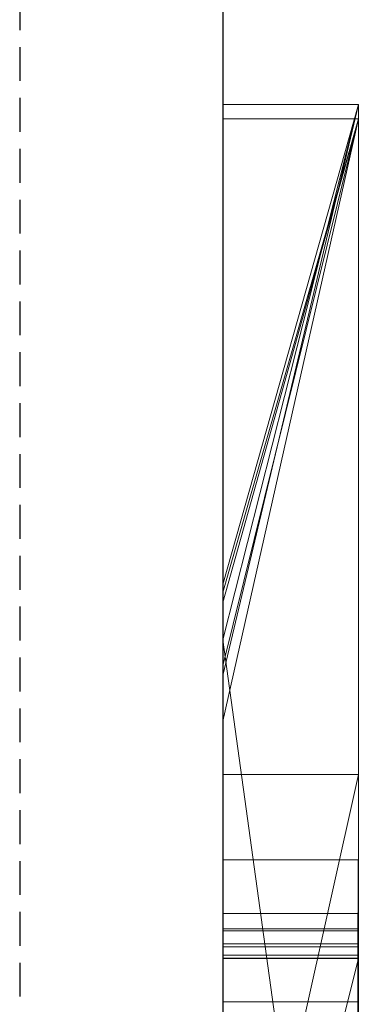
# Model space of a CAD drawing. Extents: x -1043 to 2383, y -808 to 1691.
# Drawn here: x 511 to 514, y 718 to 725 of the extents above; entities that cross this region are included whole.
import ezdxf

# ---------------------------------------------------------------- set-up
doc = ezdxf.new("R2010")
doc.units = 0
doc.header["$MEASUREMENT"] = 0
doc.linetypes.add('HIDDEN', pattern=[0.375, 0.25, -0.125])
doc.linetypes.add('solid', pattern=[0])
doc.layers.add('mark_1', color=84, linetype='solid')
doc.layers.add('stone', color=7, linetype='CONTINUOUS')

msp = doc.modelspace()

# ---------------------------------------------------------------- linework, layer by layer
at = {"layer": 'mark_1', "lineweight": 0, "extrusion": (6.12303e-17, 1, -1.83691e-16)}
for p, q in [((513.87, 724.2569, 4909.099), (512.87, 724.2569, 4909.099)), ((512.87, 724.2569, 4909.099), (512.87, 720.0481, 4915.3414)), ((513.87, 724.2569, 4909.099), (512.87, 720.0481, 4915.3413)), ((513.87, 724.2569, 4880.3834), (512.87, 724.2569, 4880.3834)), ((512.87, 724.2569, 4880.3834), (512.87, 724.2569, 4909.099)), ((513.87, 724.2569, 4909.099), (512.87, 724.2569, 4909.099)), ((512.87, 698.7937, 4880.3834), (512.87, 724.2569, 4880.3834)), ((513.87, 724.2569, 4880.3834), (512.87, 724.2569, 4880.3834)), ((513.87, 724.2569, 4909.099), (512.87, 720.0481, 4915.3414)), ((512.87, 720.7189, 4815.2032), (512.87, 724.2569, 4809.5287)), ((513.87, 724.2569, 4809.5287), (512.87, 724.2569, 4809.5287)), ((512.87, 720.7189, 4815.2033), (513.87, 724.2569, 4809.5287)), ((513.87, 724.2569, 4783.8751), (512.87, 724.2569, 4783.8751)), ((512.87, 724.2569, 4783.8751), (512.87, 724.2569, 4809.5287)), ((513.87, 724.2569, 4809.5287), (512.87, 724.2569, 4809.5287)), ((512.87, 717.9625, 4783.8751), (512.87, 724.2569, 4783.8751)), ((513.87, 724.2569, 4783.8751), (512.87, 724.2569, 4783.8751)), ((513.87, 724.2569, 4809.5287), (512.87, 720.7189, 4815.2032)), ((513.87, 724.2569, 4859.7692), (512.87, 724.2569, 4859.7692)), ((512.87, 724.2569, 4859.7692), (512.87, 720.7189, 4865.2167)), ((513.87, 724.2569, 4859.7692), (512.87, 720.7189, 4865.2167)), ((512.87, 724.2569, 4840.0192), (513.87, 724.2569, 4840.0192)), ((513.87, 724.2569, 4840.0192), (512.87, 720.3115, 4846.1852)), ((512.87, 724.2569, 4840.0192), (512.87, 720.3115, 4846.1852)), ((513.87, 724.2569, 4840.0192), (512.87, 720.3115, 4846.1852)), ((512.87, 724.2569, 4849.5527), (513.87, 724.2569, 4849.5527)), ((512.87, 724.2569, 4849.5527), (512.87, 720.3115, 4846.1852)), ((513.87, 724.2569, 4849.5527), (512.87, 724.2569, 4849.5527)), ((512.87, 724.2569, 4849.5527), (512.87, 724.2569, 4859.7692)), ((513.87, 724.2569, 4859.7692), (512.87, 724.2569, 4859.7692)), ((513.87, 724.2569, 4828.8961), (512.87, 724.2569, 4828.8961)), ((512.87, 724.2569, 4828.8961), (512.87, 724.2569, 4840.0192)), ((513.87, 724.2569, 4840.0192), (512.87, 724.2569, 4840.0192)), ((512.87, 698.7937, 4828.8961), (512.87, 724.2569, 4828.8961)), ((513.87, 724.2569, 4828.8961), (512.87, 724.2569, 4828.8961)), ((513.87, 724.2569, 4859.7692), (512.87, 720.7189, 4865.2167)), ((513.87, 724.2569, 5109.099), (512.87, 724.2569, 5109.099)), ((512.87, 724.2569, 5109.099), (512.87, 720.0481, 5115.3414)), ((513.87, 724.2569, 5109.099), (512.87, 720.0481, 5115.3413)), ((513.87, 724.2569, 5080.3834), (512.87, 724.2569, 5080.3834)), ((512.87, 724.2569, 5080.3834), (512.87, 724.2569, 5109.099)), ((513.87, 724.2569, 5109.099), (512.87, 724.2569, 5109.099)), ((512.87, 698.7937, 5080.3834), (512.87, 724.2569, 5080.3834)), ((513.87, 724.2569, 5080.3834), (512.87, 724.2569, 5080.3834)), ((513.87, 724.2569, 5109.099), (512.87, 720.0481, 5115.3414)), ((513.87, 724.2569, 4880.3834), (513.87, 724.2569, 4909.099)), ((513.87, 698.7937, 4880.3834), (513.87, 724.2569, 4880.3834)), ((513.87, 724.2569, 4909.099), (513.87, 698.7937, 4909.099)), ((513.87, 698.7937, 4880.3834), (513.87, 724.2569, 4880.3834)), ((513.87, 724.2569, 4909.099), (513.87, 698.7937, 4909.099)), ((513.87, 724.2569, 4880.3834), (513.87, 724.2569, 4909.099)), ((513.87, 724.2569, 4783.8751), (513.87, 724.2569, 4809.5287)), ((513.87, 717.9625, 4783.8751), (513.87, 724.2569, 4783.8751)), ((513.87, 724.2569, 4809.5287), (513.87, 698.7937, 4809.5287)), ((513.87, 724.2569, 4840.0192), (513.87, 713.0873, 4840.0192)), ((513.87, 724.2569, 4849.5527), (513.87, 713.0873, 4840.0192)), ((513.87, 724.2569, 4849.5527), (513.87, 724.2569, 4859.7692)), ((513.87, 724.2569, 4828.8961), (513.87, 724.2569, 4840.0192)), ((513.87, 698.7937, 4828.8961), (513.87, 724.2569, 4828.8961)), ((513.87, 724.2569, 4859.7692), (513.87, 698.7937, 4859.7692)), ((513.87, 717.9625, 4783.8751), (513.87, 724.2569, 4783.8751)), ((513.87, 724.2569, 4783.8751), (513.87, 724.2569, 4809.5287)), ((513.87, 717.9625, 4809.5287), (513.87, 724.2569, 4809.5287)), ((513.87, 724.2569, 4849.5526), (513.87, 722.1292, 4847.7361)), ((513.87, 698.7937, 4847.7361), (513.87, 724.2569, 4849.5526)), ((513.87, 724.2569, 4828.8961), (513.87, 698.7937, 4828.8961)), ((513.87, 724.2569, 4840.0192), (513.87, 698.7937, 4840.0192)), ((513.87, 724.2569, 4828.8961), (513.87, 724.2569, 4840.0192)), ((513.87, 724.2569, 4849.5527), (513.87, 698.7937, 4847.7361)), ((513.87, 724.2569, 4859.7692), (513.87, 698.7937, 4859.7692)), ((513.87, 724.2569, 4849.5527), (513.87, 724.2569, 4859.7692)), ((513.87, 724.2569, 5080.3834), (513.87, 724.2569, 5109.099)), ((513.87, 698.7937, 5080.3834), (513.87, 724.2569, 5080.3834)), ((513.87, 724.2569, 5109.099), (513.87, 698.7937, 5109.099)), ((513.87, 698.7937, 5080.3834), (513.87, 724.2569, 5080.3834)), ((513.87, 724.2569, 5109.099), (513.87, 698.7937, 5109.099)), ((513.87, 724.2569, 5080.3834), (513.87, 724.2569, 5109.099)), ((513.87, 724.1528, 5302.0269), (512.87, 724.1528, 5302.0269)), ((512.87, 724.1528, 5302.0269), (512.87, 719.3197, 5308.732)), ((513.87, 724.1528, 5282.6123), (512.87, 724.1528, 5282.6123)), ((512.87, 724.1528, 5282.6123), (512.87, 724.1528, 5302.0269)), ((513.87, 724.1528, 5302.0269), (512.87, 724.1528, 5302.0269)), ((512.87, 717.3448, 5282.6123), (512.87, 724.1528, 5282.6123)), ((513.87, 724.1528, 5282.6123), (512.87, 724.1528, 5282.6123)), ((513.87, 724.1528, 4959.3312), (512.87, 724.1528, 4959.3313)), ((512.87, 724.1528, 4959.3313), (512.87, 720.5861, 4965.0755)), ((513.87, 724.1528, 4959.3312), (512.87, 720.5861, 4965.0755)), ((513.87, 724.1528, 4930.6157), (512.87, 724.1528, 4930.6157)), ((512.87, 724.1528, 4930.6157), (512.87, 724.1528, 4959.3313)), ((513.87, 724.1528, 4959.3313), (512.87, 724.1528, 4959.3313)), ((512.87, 717.5551, 4930.6157), (512.87, 724.1528, 4930.6157)), ((513.87, 724.1528, 4930.6157), (512.87, 724.1528, 4930.6157)), ((513.87, 724.1528, 4959.3313), (512.87, 720.5861, 4965.0755)), ((513.87, 724.1528, 5002.0269), (512.87, 724.1528, 5002.0269)), ((512.87, 724.1528, 5002.0269), (512.87, 719.3197, 5008.732)), ((513.87, 724.1528, 4982.6123), (512.87, 724.1528, 4982.6123)), ((512.87, 724.1528, 4982.6123), (512.87, 724.1528, 5002.0269)), ((513.87, 724.1528, 5002.0269), (512.87, 724.1528, 5002.0269)), ((512.87, 717.3448, 4982.6123), (512.87, 724.1528, 4982.6123)), ((513.87, 724.1528, 4982.6123), (512.87, 724.1528, 4982.6123)), ((513.87, 724.1528, 5159.2082), (512.87, 724.1528, 5159.2081)), ((512.87, 724.1528, 5159.2081), (512.87, 719.7115, 5165.2014)), ((513.87, 724.1528, 5159.2082), (512.87, 719.7116, 5165.2014)), ((513.87, 724.1528, 5140.4998), (512.87, 724.1528, 5140.4998)), ((512.87, 724.1528, 5140.4998), (512.87, 724.1528, 5159.2081)), ((513.87, 724.1528, 5159.2082), (512.87, 724.1528, 5159.2081)), ((513.87, 724.1528, 5159.2081), (512.87, 719.7115, 5165.2014)), ((513.87, 724.1528, 5209.4293), (512.87, 724.1528, 5209.4294)), ((512.87, 724.1528, 5209.4294), (512.87, 720.1189, 5215.1714)), ((513.87, 724.1528, 5209.4293), (512.87, 720.1189, 5215.1714)), ((513.87, 724.1528, 5197.4428), (512.87, 724.1528, 5197.4428)), ((512.87, 724.1528, 5197.4428), (512.87, 724.1528, 5209.4294)), ((513.87, 724.1528, 5209.4294), (512.87, 724.1528, 5209.4294)), ((513.87, 724.1528, 5191.9487), (512.87, 724.1528, 5191.9487)), ((512.87, 724.1528, 5191.9487), (512.87, 724.1528, 5179.9643)), ((513.87, 724.1528, 5179.9643), (512.87, 724.1528, 5179.9643)), ((512.87, 720.6614, 5197.4428), (513.87, 724.1528, 5191.9487)), ((512.87, 720.6614, 5197.4428), (512.87, 724.1528, 5191.9487)), ((513.87, 724.1528, 5191.9488), (512.87, 724.1528, 5191.9487)), ((512.87, 720.6614, 5197.4428), (513.87, 724.1528, 5191.9488)), ((512.87, 724.1528, 5197.4428), (513.87, 724.1528, 5197.4428)), ((512.87, 713.3574, 5197.4428), (512.87, 724.1528, 5197.4428)), ((512.87, 713.3574, 5179.9643), (512.87, 724.1528, 5179.9643)), ((513.87, 724.1528, 5179.9643), (512.87, 724.1528, 5179.9643)), ((513.87, 724.1528, 5209.4294), (512.87, 720.1189, 5215.1714)), ((513.87, 724.1528, 5259.3312), (512.87, 724.1528, 5259.3313)), ((512.87, 724.1528, 5259.3313), (512.87, 720.5861, 5265.0755)), ((513.87, 724.1528, 5259.3312), (512.87, 720.5861, 5265.0755)), ((513.87, 724.1528, 5230.6157), (512.87, 724.1528, 5230.6157)), ((512.87, 724.1528, 5230.6157), (512.87, 724.1528, 5259.3313)), ((513.87, 724.1528, 5259.3313), (512.87, 724.1528, 5259.3313)), ((512.87, 717.5551, 5230.6157), (512.87, 724.1528, 5230.6157)), ((513.87, 724.1528, 5230.6157), (512.87, 724.1528, 5230.6157)), ((513.87, 724.1528, 5259.3313), (512.87, 720.5861, 5265.0755)), ((513.87, 724.1514, 5140.498), (512.87, 724.1514, 5140.498)), ((513.87, 724.1528, 5302.0269), (513.87, 719.3197, 5308.732)), ((513.87, 724.1528, 5282.6123), (513.87, 724.1528, 5302.0269)), ((513.87, 717.3448, 5282.6123), (513.87, 724.1528, 5282.6123)), ((513.87, 724.1528, 5282.6123), (513.87, 717.3448, 5282.6123)), ((513.87, 724.1528, 5302.0269), (513.87, 717.3448, 5296.6347)), ((513.87, 724.1528, 5282.6123), (513.87, 724.1528, 5302.0269)), ((513.87, 724.1528, 5302.0269), (513.87, 717.3448, 5296.6347)), ((513.87, 724.1528, 5302.0269), (513.87, 719.3197, 5308.732)), ((513.87, 724.1528, 4930.6157), (513.87, 724.1528, 4959.3313)), ((513.87, 717.5551, 4930.6157), (513.87, 724.1528, 4930.6157)), ((513.87, 724.1528, 4959.3313), (513.87, 717.5551, 4959.3313)), ((513.87, 724.1528, 5002.0269), (513.87, 719.3197, 5008.732)), ((513.87, 724.1528, 4982.6123), (513.87, 724.1528, 5002.0269)), ((513.87, 717.3448, 4982.6123), (513.87, 724.1528, 4982.6123)), ((513.87, 724.1528, 4938.3569), (513.87, 724.1528, 4930.6157)), ((513.87, 724.1528, 4930.6157), (513.87, 717.5551, 4930.6157)), ((513.87, 724.1528, 4938.3569), (513.87, 717.5551, 4938.3569)), ((513.87, 724.1528, 4938.3569), (513.87, 724.1528, 4950.0933)), ((513.87, 724.1528, 4950.0933), (513.87, 717.5551, 4950.0933)), ((513.87, 724.1528, 4938.3569), (513.87, 717.5551, 4938.3569)), ((513.87, 724.1528, 4959.3313), (513.87, 724.1528, 4950.0933)), ((513.87, 724.1528, 4950.0933), (513.87, 717.5551, 4950.0933)), ((513.87, 724.1528, 4959.3313), (513.87, 717.5551, 4959.3313)), ((513.87, 724.1528, 4982.6123), (513.87, 717.3448, 4982.6123)), ((513.87, 724.1528, 5002.0269), (513.87, 717.3448, 4996.6347)), ((513.87, 724.1528, 4982.6123), (513.87, 724.1528, 5002.0269)), ((513.87, 724.1528, 5002.0269), (513.87, 717.3448, 4996.6347)), ((513.87, 724.1528, 5002.0269), (513.87, 719.3197, 5008.732)), ((513.87, 724.1528, 5140.4998), (513.87, 724.1528, 5159.2082)), ((513.87, 724.1528, 5159.2081), (513.87, 698.6874, 5159.2081)), ((513.87, 724.1514, 5140.4979), (513.87, 724.1528, 5142.478)), ((513.87, 724.1528, 5142.478), (513.87, 717.6105, 5142.478)), ((513.87, 724.1528, 5147.4717), (513.87, 717.6105, 5147.4717)), ((513.87, 724.1528, 5142.478), (513.87, 717.6105, 5142.478)), ((513.87, 724.1528, 5147.4717), (513.87, 724.1528, 5142.478)), ((513.87, 724.1528, 5147.4717), (513.87, 717.6104, 5147.4717)), ((513.87, 724.1528, 5159.2081), (513.87, 717.6104, 5159.2081)), ((513.87, 724.1528, 5147.4717), (513.87, 724.1528, 5159.2081)), ((513.87, 724.1528, 5197.4428), (513.87, 724.1528, 5209.4294)), ((513.87, 724.1528, 5191.9487), (513.87, 724.1528, 5179.9643)), ((513.87, 713.3574, 5191.9487), (513.87, 724.1528, 5191.9487)), ((513.87, 713.3574, 5197.4428), (513.87, 724.1528, 5197.4428)), ((513.87, 713.3574, 5179.9643), (513.87, 724.1528, 5179.9643)), ((513.87, 724.1528, 5209.4294), (513.87, 713.1249, 5209.4294)), ((513.87, 724.1528, 5191.9487), (513.87, 705.8962, 5187.7045)), ((513.87, 713.3574, 5191.9487), (513.87, 724.1528, 5191.9487)), ((513.87, 724.1528, 5197.4428), (513.87, 706.8305, 5200.9386)), ((513.87, 713.3574, 5197.4428), (513.87, 724.1528, 5197.4428)), ((513.87, 724.1528, 5179.9643), (513.87, 713.3574, 5179.9643)), ((513.87, 724.1528, 5191.9487), (513.87, 705.8962, 5187.7045)), ((513.87, 724.1528, 5179.9643), (513.87, 724.1528, 5191.9487)), ((513.87, 724.1528, 5209.4294), (513.87, 713.1249, 5209.4294)), ((513.87, 724.1528, 5197.4428), (513.87, 706.8305, 5200.9387)), ((513.87, 724.1528, 5209.4294), (513.87, 724.1528, 5197.4428)), ((513.87, 724.1528, 5230.6157), (513.87, 724.1528, 5259.3313)), ((513.87, 717.5551, 5230.6157), (513.87, 724.1528, 5230.6157)), ((513.87, 724.1528, 5259.3313), (513.87, 717.5551, 5259.3313)), ((513.87, 724.1528, 5238.3569), (513.87, 724.1528, 5230.6157)), ((513.87, 724.1528, 5230.6157), (513.87, 717.5551, 5230.6157)), ((513.87, 724.1528, 5238.3569), (513.87, 717.5551, 5238.3569)), ((513.87, 724.1528, 5238.3569), (513.87, 724.1528, 5250.0933)), ((513.87, 724.1528, 5250.0933), (513.87, 717.5551, 5250.0933)), ((513.87, 724.1528, 5238.3569), (513.87, 717.5551, 5238.3569)), ((513.87, 724.1528, 5259.3313), (513.87, 724.1528, 5250.0933)), ((513.87, 724.1528, 5250.0933), (513.87, 717.5551, 5250.0933)), ((513.87, 724.1528, 5259.3313), (513.87, 717.5551, 5259.3313)), ((513.87, 714.5941, 5140.4979), (513.87, 724.1514, 5140.498)), ((513.87, 724.1514, 5140.4979), (513.87, 717.7974, 5140.4979)), ((513.87, 698.7937, 4847.7361), (513.87, 722.1292, 4847.7361)), ((513.87, 722.1292, 4847.7361), (513.87, 713.0873, 4840.0192)), ((513.87, 722.1292, 4847.7361), (513.87, 710.7559, 4847.7361)), ((512.87, 720.7189, 4815.2032), (512.87, 694.255, 4815.2032)), ((512.87, 720.7189, 4865.2167), (512.87, 694.255, 4865.2167)), ((512.87, 713.3574, 5197.4428), (512.87, 720.6614, 5197.4428)), ((512.87, 720.5861, 4965.0755), (512.87, 713.3574, 4965.0755)), ((512.87, 720.5861, 5265.0755), (512.87, 713.3574, 5265.0755)), ((512.87, 720.3115, 4846.1852), (513.87, 713.0873, 4840.0192)), ((512.87, 720.3115, 4846.1852), (513.87, 713.0873, 4840.0192)), ((512.87, 720.1189, 5215.1714), (512.87, 708.4622, 5215.1714)), ((512.87, 720.0481, 4915.3414), (512.87, 694.255, 4915.3414)), ((512.87, 720.0481, 5115.3414), (512.87, 694.255, 5115.3414)), ((512.87, 719.7115, 5165.2014), (512.87, 694.1487, 5165.2014)), ((513.87, 719.3197, 5308.732), (512.87, 719.3197, 5308.732)), ((512.87, 719.3197, 5308.732), (512.87, 714.823, 5314.971)), ((513.87, 719.3197, 5308.732), (512.87, 714.823, 5314.9711)), ((513.87, 719.3197, 5308.732), (512.87, 719.3197, 5308.732)), ((512.87, 714.823, 5314.971), (513.87, 719.3197, 5308.732)), ((513.87, 719.3197, 5008.732), (512.87, 719.3197, 5008.732)), ((512.87, 719.3197, 5008.732), (512.87, 714.823, 5014.971)), ((513.87, 719.3197, 5008.732), (512.87, 714.823, 5014.9711)), ((513.87, 719.3197, 5008.732), (512.87, 719.3197, 5008.732)), ((512.87, 714.823, 5014.971), (513.87, 719.3197, 5008.732)), ((513.87, 719.3197, 5308.732), (513.87, 709.7795, 5308.732)), ((513.87, 719.3197, 5308.732), (513.87, 709.7795, 5308.732)), ((513.87, 719.3197, 5008.732), (513.87, 709.7795, 5008.732)), ((513.87, 719.3197, 5008.732), (513.87, 709.7795, 5008.732)), ((513.869, 718.6887, 4697.1964), (512.8699, 718.6887, 4697.1964)), ((513.869, 718.2934, 4647.2192), (512.8699, 718.2934, 4647.2192)), ((513.8652, 718.2934, 5404.1476), (512.8699, 718.2934, 5404.1476)), ((513.8652, 718.2934, 5397.2191), (512.8699, 718.2934, 5397.2191)), ((513.8652, 718.2934, 5390.4485), (512.8699, 718.2934, 5390.4485)), ((513.8652, 718.2934, 5454.1476), (512.8699, 718.2934, 5454.1476)), ((513.8652, 718.2934, 5447.2191), (512.8699, 718.2934, 5447.2191)), ((513.8652, 718.2934, 5440.4485), (512.8699, 718.2934, 5440.4485)), ((513.8652, 718.2934, 5504.1476), (512.8699, 718.2934, 5504.1476)), ((513.8652, 718.2934, 5497.2191), (512.8699, 718.2934, 5497.2191)), ((513.8652, 718.2934, 5490.4485), (512.8699, 718.2934, 5490.4485)), ((513.869, 718.1662, 4599.7352), (512.8699, 718.1662, 4599.7352)), ((513.869, 718.1662, 4593.6679), (512.8699, 718.1662, 4593.6679)), ((512.87, 718.1817, 4897.1135), (513.87, 718.1817, 4897.1135)), ((512.87, 718.1817, 4897.1135), (513.87, 718.1817, 4892.3689)), ((512.87, 718.1817, 4897.1135), (513.87, 718.1817, 4897.1135)), ((512.87, 718.1817, 4897.1135), (512.87, 705.8098, 4897.1135)), ((512.87, 718.1817, 4897.1135), (513.87, 718.1817, 4892.3689)), ((512.87, 718.1817, 4897.1135), (512.87, 705.8098, 4897.1135)), ((512.87, 718.1817, 5097.1135), (513.87, 718.1817, 5097.1135)), ((512.87, 718.1817, 5097.1135), (513.87, 718.1817, 5092.3689)), ((512.87, 718.1817, 5097.1135), (513.87, 718.1817, 5097.1135)), ((512.87, 718.1817, 5097.1135), (512.87, 705.8098, 5097.1135)), ((512.87, 718.1817, 5097.1135), (513.87, 718.1817, 5092.3689)), ((512.87, 718.1817, 5097.1135), (512.87, 705.8098, 5097.1135)), ((513.87, 718.1817, 4897.1135), (513.87, 718.1817, 4892.3689)), ((513.87, 718.1817, 4897.1135), (513.87, 705.8098, 4897.1135)), ((513.87, 718.1817, 4892.3689), (513.87, 705.8098, 4892.3689)), ((513.87, 705.8098, 4892.3689), (513.87, 718.1817, 4892.3689)), ((513.87, 718.1817, 4897.1135), (513.87, 705.8098, 4897.1135)), ((513.87, 718.1817, 4892.3689), (513.87, 718.1817, 4897.1135)), ((513.87, 718.1817, 5097.1135), (513.87, 718.1817, 5092.3689)), ((513.87, 718.1817, 5097.1135), (513.87, 705.8098, 5097.1135)), ((513.87, 718.1817, 5092.3689), (513.87, 705.8098, 5092.3689)), ((513.87, 705.8098, 5092.3689), (513.87, 718.1817, 5092.3689)), ((513.87, 718.1817, 5097.1135), (513.87, 705.8098, 5097.1135)), ((513.87, 718.1817, 5092.3689), (513.87, 718.1817, 5097.1135)), ((513.8652, 718.0697, 5403.4581), (512.8699, 718.0697, 5403.4581)), ((513.8652, 718.0697, 5453.4581), (512.8699, 718.0697, 5453.4581)), ((513.8652, 718.0697, 5503.4581), (512.8699, 718.0697, 5503.4581)), ((513.8652, 718.049, 5391.138), (512.8699, 718.049, 5391.138)), ((513.8652, 718.049, 5441.138), (512.8699, 718.049, 5441.138)), ((513.8652, 718.049, 5491.138), (512.8699, 718.049, 5491.138)), ((513.8652, 717.9867, 5389.8005), (512.8699, 717.9867, 5389.8005)), ((513.8652, 717.9867, 5439.8005), (512.8699, 717.9867, 5439.8005)), ((513.8652, 717.9867, 5489.8005), (512.8699, 717.9867, 5489.8005)), ((513.8652, 717.9659, 5404.6585), (512.8699, 717.9659, 5404.6585)), ((513.8652, 717.9659, 5454.6585), (512.8699, 717.9659, 5454.6585)), ((513.8652, 717.9659, 5504.6585), (512.8699, 717.9659, 5504.6585)), ((512.87, 713.9352, 4788.2766), (512.87, 717.9625, 4783.8751)), ((513.87, 717.9625, 4783.8751), (512.87, 717.9625, 4783.8751)), ((512.87, 713.9352, 4788.2765), (513.87, 717.9625, 4783.8751)), ((512.87, 713.9352, 4788.2765), (513.87, 717.9625, 4783.8752)), ((512.87, 713.9352, 4788.2765), (513.87, 717.9625, 4783.8752)), ((512.87, 713.9352, 4788.2765), (513.87, 717.9625, 4783.8751)), ((512.87, 713.9352, 4798.1786), (513.87, 717.9625, 4798.1787)), ((513.87, 717.9625, 4798.1786), (512.87, 713.9352, 4798.1786)), ((513.87, 717.9625, 4783.8751), (512.87, 717.9625, 4783.8751)), ((513.87, 717.9625, 4783.8751), (513.87, 717.9625, 4798.1787)), ((513.87, 717.9625, 4798.1787), (513.87, 713.9352, 4798.1787)), ((513.87, 717.9625, 4809.5287), (513.87, 717.9625, 4798.1787)), ((513.87, 717.9625, 4798.1787), (513.87, 713.9352, 4798.1787)), ((513.87, 717.9625, 4809.5287), (513.87, 713.9352, 4809.5287)), ((513.87, 717.9625, 4783.8751), (513.87, 717.9625, 4809.5287)), ((513.87, 717.7974, 5140.4979), (513.87, 717.6105, 5142.478)), ((513.87, 717.7974, 5140.4979), (513.87, 713.8754, 5140.4979)), ((513.87, 717.7974, 5140.4979), (513.87, 717.6105, 5142.478)), ((513.869, 717.6428, 4595.6742), (512.8699, 717.6428, 4595.6742))]:
    msp.add_line(p, q, dxfattribs=at)
at = {"layer": 'mark_1', "lineweight": 0, "extrusion": (1, -6.12303e-17, 0)}
for centre, radius, start, end in [((714.2815, 5140.115, 512.87), 9.8773, 271.81331, 2.22233), ((714.2815, 5140.115, 513.87), 9.8773, 271.81331, 2.22233), ((714.939, 5140.1403, 513.87), 9.2193, 358.48447, 2.22341), ((714.4239, 5140.1539, 513.87), 9.7347, 354.89536, 358.48447), ((714.0965, 5140.1832, 513.87), 10.0633, 347.6911, 354.89536), ((713.8208, 5140.2434, 513.87), 10.3455, 340.63648, 347.6911), ((714.0107, 5140.1766, 513.87), 10.1442, 334.06431, 340.63648), ((714.7425, 5139.8207, 513.87), 9.3304, 327.05992, 334.06431), ((714.8138, 5139.7745, 513.87), 9.2455, 322.94527, 327.05992), ((714.3377, 5140.134, 513.87), 9.8421, 319.00331, 322.94527), ((714.1137, 5140.3287, 513.87), 10.1389, 311.82724, 319.00331), ((713.9931, 5140.4634, 513.87), 10.3197, 304.74704, 311.82724), ((714.1181, 5140.2833, 513.87), 10.1005, 299.35268, 304.74704), ((714.4593, 5139.6765, 513.87), 9.4043, 293.66009, 299.35268), ((711.5526, 4697.1964, 512.8699), 7.1361, 357.79869, 360), ((711.4429, 4697.1964, 512.8699), 7.2458, 0, 4.25864), ((711.957, 4697.1809, 512.8699), 6.7314, 355.49874, 357.79869), ((712.3223, 4697.2619, 512.8699), 6.364, 4.25864, 8.95466), ((712.3724, 4697.1482, 512.8699), 6.3147, 346.55079, 355.49874), ((711.4429, 4697.1964, 513.869), 7.2458, 0, 4.25864), ((711.5526, 4697.1964, 513.869), 7.1361, 357.79869, 360), ((711.957, 4697.1809, 513.869), 6.7314, 355.49874, 357.79869), ((712.3223, 4697.2619, 513.869), 6.364, 4.25864, 8.95466), ((712.3724, 4697.1482, 513.869), 6.3147, 346.55079, 355.49874), ((712.6519, 4697.3138, 512.8699), 6.0303, 8.95466, 13.625), ((712.6519, 4697.3138, 513.869), 6.0303, 8.95466, 13.625), ((712.9694, 4697.0054, 512.8699), 5.7009, 336.87329, 346.55079), ((713.0969, 4697.4217, 512.8699), 5.5724, 13.625, 18.582), ((712.9694, 4697.0054, 513.869), 5.7009, 336.87329, 346.55079), ((713.0969, 4697.4217, 513.869), 5.5724, 13.625, 18.582), ((713.2312, 4697.4669, 512.8699), 5.4307, 18.582, 23.50512), ((713.2312, 4697.4669, 513.869), 5.4307, 18.582, 23.50512), ((717.4387, 5404.0506, 512.8699), 0.8601, 355.67266, 6.47965), ((717.4387, 5454.0506, 512.8699), 0.8601, 355.67266, 6.47965), ((717.4387, 5504.0506, 512.8699), 0.8601, 355.67266, 6.47965), ((717.3877, 5390.4999, 512.8699), 0.9072, 356.74978, 8.87205), ((717.3877, 5440.4999, 512.8699), 0.9072, 356.74978, 8.87205), ((717.3877, 5490.4999, 512.8699), 0.9072, 356.74978, 8.87205), ((717.4755, 5404.0478, 512.8699), 0.8233, 344.49349, 355.67266), ((717.4755, 5454.0478, 512.8699), 0.8233, 344.49349, 355.67266), ((717.4755, 5504.0478, 512.8699), 0.8233, 344.49349, 355.67266), ((710.5096, 4647.2192, 512.8699), 7.7838, 354.9362, 360), ((709.8839, 4647.2192, 512.8699), 8.4095, 0, 3.95252), ((713.9498, 5391.9912, 512.8699), 4.6094, 340.0336, 340.44681), ((717.068, 5397.2191, 512.8699), 1.2254, 354.85613, 360), ((716.7529, 5397.2191, 512.8699), 1.5405, 0, 9.23965), ((716.3241, 5403.4085, 512.8699), 2.1034, 20.57276, 26.50423), ((713.9498, 5441.9912, 512.8699), 4.6094, 340.0336, 340.44681), ((717.068, 5447.2191, 512.8699), 1.2254, 354.85613, 360), ((716.7529, 5447.2191, 512.8699), 1.5405, 0, 9.23965), ((716.3241, 5453.4085, 512.8699), 2.1034, 20.57276, 26.50423), ((713.9498, 5491.9912, 512.8699), 4.6094, 340.0336, 340.44681), ((717.068, 5497.2191, 512.8699), 1.2254, 354.85613, 360), ((716.7529, 5497.2191, 512.8699), 1.5405, 0, 9.23965), ((716.3241, 5503.4085, 512.8699), 2.1034, 20.57276, 26.50423), ((717.2214, 5397.2053, 512.8699), 1.0714, 349.16313, 354.85613), ((717.2214, 5447.2053, 512.8699), 1.0714, 349.16313, 354.85613), ((717.2214, 5497.2053, 512.8699), 1.0714, 349.16313, 354.85613), ((717.3799, 5390.4987, 512.8699), 0.9151, 8.87205, 20.91316), ((717.3799, 5440.4987, 512.8699), 0.9151, 8.87205, 20.91316), ((717.3799, 5490.4987, 512.8699), 0.9151, 8.87205, 20.91316), ((714.1306, 5391.9255, 512.8699), 4.417, 339.60697, 340.0336), ((714.1306, 5441.9255, 512.8699), 4.417, 339.60697, 340.0336), ((714.1306, 5491.9255, 512.8699), 4.417, 339.60697, 340.0336), ((717.2983, 5397.1906, 512.8699), 0.9931, 337.69005, 349.16313), ((717.2983, 5447.1906, 512.8699), 0.9931, 337.69005, 349.16313), ((717.2983, 5497.1906, 512.8699), 0.9931, 337.69005, 349.16313), ((710.9273, 4647.2913, 512.8699), 7.3636, 3.95252, 8.32069), ((717.1142, 5397.2779, 512.8699), 1.1744, 9.23965, 20.62194), ((717.1142, 5447.2779, 512.8699), 1.1744, 9.23965, 20.62194), ((717.1142, 5497.2779, 512.8699), 1.1744, 9.23965, 20.62194), ((714.6096, 5391.7474, 512.8699), 3.9061, 334.5204, 339.60697), ((714.6096, 5441.7474, 512.8699), 3.9061, 334.5204, 339.60697), ((714.6096, 5491.7474, 512.8699), 3.9061, 334.5204, 339.60697), ((717.4215, 5404.0628, 512.8699), 0.8793, 331.19268, 344.49349), ((717.4215, 5454.0628, 512.8699), 0.8793, 331.19268, 344.49349), ((717.4215, 5504.0628, 512.8699), 0.8793, 331.19268, 344.49349), ((711.6921, 4647.1144, 512.8699), 6.5967, 349.19858, 354.9362), ((717.4387, 5504.0506, 513.8652), 0.8601, 355.67266, 6.47965), ((717.4387, 5454.0506, 513.8652), 0.8601, 355.67266, 6.47965), ((717.4387, 5404.0506, 513.8652), 0.8601, 355.67266, 6.47965), ((717.3877, 5490.4999, 513.8652), 0.9072, 356.74978, 8.87205), ((717.3877, 5440.4999, 513.8652), 0.9072, 356.74978, 8.87205), ((717.3877, 5390.4999, 513.8652), 0.9072, 356.74978, 8.87205), ((717.4755, 5504.0478, 513.8652), 0.8233, 344.49349, 355.67266), ((717.4755, 5454.0478, 513.8652), 0.8233, 344.49349, 355.67266), ((717.4755, 5404.0478, 513.8652), 0.8233, 344.49349, 355.67266), ((716.3241, 5503.4085, 513.8652), 2.1034, 20.57276, 26.50423), ((716.7529, 5497.2191, 513.8652), 1.5405, 0, 9.23965), ((717.068, 5497.2191, 513.8652), 1.2254, 354.85613, 360), ((713.9498, 5491.9912, 513.8652), 4.6094, 340.0336, 340.44681), ((716.3241, 5453.4085, 513.8652), 2.1034, 20.57276, 26.50423), ((716.7529, 5447.2191, 513.8652), 1.5405, 0, 9.23965), ((717.068, 5447.2191, 513.8652), 1.2254, 354.85613, 360), ((713.9498, 5441.9912, 513.8652), 4.6094, 340.0336, 340.44681), ((716.3241, 5403.4085, 513.8652), 2.1034, 20.57276, 26.50423), ((716.7529, 5397.2191, 513.8652), 1.5405, 0, 9.23965), ((717.068, 5397.2191, 513.8652), 1.2254, 354.85613, 360), ((713.9498, 5391.9912, 513.8652), 4.6094, 340.0336, 340.44681), ((717.2214, 5497.2053, 513.8652), 1.0714, 349.16313, 354.85613), ((717.2214, 5447.2053, 513.8652), 1.0714, 349.16313, 354.85613), ((717.2214, 5397.2053, 513.8652), 1.0714, 349.16313, 354.85613), ((717.3799, 5490.4987, 513.8652), 0.9151, 8.87205, 20.91316), ((717.3799, 5440.4987, 513.8652), 0.9151, 8.87205, 20.91316), ((717.3799, 5390.4987, 513.8652), 0.9151, 8.87205, 20.91316), ((714.1306, 5491.9255, 513.8652), 4.417, 339.60697, 340.0336), ((714.1306, 5441.9255, 513.8652), 4.417, 339.60697, 340.0336), ((714.1306, 5391.9255, 513.8652), 4.417, 339.60697, 340.0336), ((717.2983, 5497.1906, 513.8652), 0.9931, 337.69005, 349.16313), ((717.2983, 5447.1906, 513.8652), 0.9931, 337.69005, 349.16313), ((717.2983, 5397.1906, 513.8652), 0.9931, 337.69005, 349.16313), ((717.1142, 5497.2779, 513.8652), 1.1744, 9.23965, 20.62194), ((717.1142, 5447.2779, 513.8652), 1.1744, 9.23965, 20.62194), ((717.1142, 5397.2779, 513.8652), 1.1744, 9.23965, 20.62194), ((714.6096, 5491.7474, 513.8652), 3.9061, 334.5204, 339.60697), ((714.6096, 5441.7474, 513.8652), 3.9061, 334.5204, 339.60697), ((714.6096, 5391.7474, 513.8652), 3.9061, 334.5204, 339.60697), ((717.4215, 5504.0628, 513.8652), 0.8793, 331.19268, 344.49349), ((717.4215, 5454.0628, 513.8652), 0.8793, 331.19268, 344.49349), ((717.4215, 5404.0628, 513.8652), 0.8793, 331.19268, 344.49349), ((709.8839, 4647.2192, 513.869), 8.4095, 0, 3.95252), ((710.5096, 4647.2192, 513.869), 7.7838, 354.9362, 360), ((710.9273, 4647.2913, 513.869), 7.3636, 3.95252, 8.32069), ((711.6921, 4647.1144, 513.869), 6.5967, 349.19858, 354.9362), ((717.2978, 5390.4674, 512.8699), 1.0029, 20.91316, 31.02381), ((717.2978, 5440.4674, 512.8699), 1.0029, 20.91316, 31.02381), ((717.2978, 5490.4674, 512.8699), 1.0029, 20.91316, 31.02381), ((717.3297, 5397.1777, 512.8699), 0.9591, 325.90309, 337.69005), ((717.3297, 5447.1777, 512.8699), 0.9591, 325.90309, 337.69005), ((717.3297, 5497.1777, 512.8699), 0.9591, 325.90309, 337.69005), ((711.3316, 4647.3504, 512.8699), 6.955, 8.32069, 12.66868), ((717.1927, 5397.3074, 512.8699), 1.0905, 20.62194, 31.6645), ((717.1927, 5447.3074, 512.8699), 1.0905, 20.62194, 31.6645), ((717.1927, 5497.3074, 512.8699), 1.0905, 20.62194, 31.6645), ((712.9625, 4697.0083, 512.8699), 5.7084, 332.03388, 336.87329), ((713.3329, 4697.5111, 512.8699), 5.3198, 23.50512, 28.50551), ((717.1874, 5403.839, 512.8699), 1.1387, 26.50423, 35.91549), ((717.1874, 5453.839, 512.8699), 1.1387, 26.50423, 35.91549), ((717.1874, 5503.839, 512.8699), 1.1387, 26.50423, 35.91549), ((717.1456, 5404.2145, 512.8699), 1.1942, 320.70018, 331.19268), ((717.1456, 5454.2145, 512.8699), 1.1942, 320.70018, 331.19268), ((717.1456, 5504.2145, 512.8699), 1.1942, 320.70018, 331.19268), ((717.2978, 5490.4674, 513.8652), 1.0029, 20.91316, 31.02381), ((717.2978, 5440.4674, 513.8652), 1.0029, 20.91316, 31.02381), ((717.2978, 5390.4674, 513.8652), 1.0029, 20.91316, 31.02381), ((717.3297, 5497.1777, 513.8652), 0.9591, 325.90309, 337.69005), ((717.3297, 5447.1777, 513.8652), 0.9591, 325.90309, 337.69005), ((717.3297, 5397.1777, 513.8652), 0.9591, 325.90309, 337.69005), ((717.1927, 5497.3074, 513.8652), 1.0905, 20.62194, 31.6645), ((717.1927, 5447.3074, 513.8652), 1.0905, 20.62194, 31.6645), ((717.1927, 5397.3074, 513.8652), 1.0905, 20.62194, 31.6645), ((717.1874, 5503.839, 513.8652), 1.1387, 26.50423, 35.91549), ((717.1874, 5453.839, 513.8652), 1.1387, 26.50423, 35.91549), ((717.1874, 5403.839, 513.8652), 1.1387, 26.50423, 35.91549), ((717.1456, 5504.2145, 513.8652), 1.1942, 320.70018, 331.19268), ((717.1456, 5454.2145, 513.8652), 1.1942, 320.70018, 331.19268), ((717.1456, 5404.2145, 513.8652), 1.1942, 320.70018, 331.19268), ((711.3316, 4647.3504, 513.869), 6.955, 8.32069, 12.66868), ((712.9625, 4697.0083, 513.869), 5.7084, 332.03388, 336.87329), ((713.3329, 4697.5111, 513.869), 5.3198, 23.50512, 28.50551), ((714.427, 5139.7502, 513.87), 9.4847, 289.59794, 293.66009), ((712.2294, 4647.0119, 512.8699), 6.0497, 340.05749, 349.19858), ((713.396, 4593.6679, 512.8699), 4.7703, 355.6081, 360), ((713.6299, 4593.6679, 512.8699), 4.5364, 0, 5.38506), ((715.2185, 4599.7352, 512.8699), 2.9478, 355.23345, 360), ((716.9882, 4599.7352, 512.8699), 1.178, 0, 10.62271), ((717.0405, 5390.3126, 512.8699), 1.3032, 31.02381, 39.29982), ((717.0405, 5440.3126, 512.8699), 1.3032, 31.02381, 39.29982), ((717.0405, 5490.3126, 512.8699), 1.3032, 31.02381, 39.29982), ((715.4266, 4599.7178, 512.8699), 2.7389, 350.19519, 355.23345), ((714.4003, 4593.5908, 512.8699), 3.763, 350.35729, 355.6081), ((714.1341, 4593.7155, 512.8699), 4.0299, 5.38506, 11.2741), ((716.7842, 4599.6969, 512.8699), 1.3856, 10.62271, 19.99972), ((716.0138, 5391.0783, 512.8699), 2.3505, 327.07023, 334.5204), ((716.0138, 5441.0783, 512.8699), 2.3505, 327.07023, 334.5204), ((716.0138, 5491.0783, 512.8699), 2.3505, 327.07023, 334.5204), ((715.498, 4599.7055, 512.8699), 2.6664, 343.16188, 350.19519), ((717.2385, 5397.2394, 512.8699), 1.0692, 307.40094, 325.90309), ((717.2385, 5447.2394, 512.8699), 1.0692, 307.40094, 325.90309), ((717.2385, 5497.2394, 512.8699), 1.0692, 307.40094, 325.90309), ((717.1793, 5397.2991, 512.8699), 1.1063, 31.6645, 42.58528), ((717.1793, 5447.2991, 512.8699), 1.1063, 31.6645, 42.58528), ((717.1793, 5497.2991, 512.8699), 1.1063, 31.6645, 42.58528), ((711.9121, 4647.4809, 512.8699), 6.36, 12.66868, 17.31982), ((717.0405, 5490.3126, 513.8652), 1.3032, 31.02381, 39.29982), ((717.0405, 5440.3126, 513.8652), 1.3032, 31.02381, 39.29982), ((717.0405, 5390.3126, 513.8652), 1.3032, 31.02381, 39.29982), ((716.0138, 5491.0783, 513.8652), 2.3505, 327.07023, 334.5204), ((716.0138, 5441.0783, 513.8652), 2.3505, 327.07023, 334.5204), ((716.0138, 5391.0783, 513.8652), 2.3505, 327.07023, 334.5204), ((717.2385, 5497.2394, 513.8652), 1.0692, 307.40094, 325.90309), ((717.2385, 5447.2394, 513.8652), 1.0692, 307.40094, 325.90309), ((717.2385, 5397.2394, 513.8652), 1.0692, 307.40094, 325.90309), ((717.1793, 5497.2991, 513.8652), 1.1063, 31.6645, 42.58528), ((717.1793, 5447.2991, 513.8652), 1.1063, 31.6645, 42.58528), ((717.1793, 5397.2991, 513.8652), 1.1063, 31.6645, 42.58528), ((712.2294, 4647.0119, 513.869), 6.0497, 340.05749, 349.19858), ((716.9882, 4599.7352, 513.869), 1.178, 0, 10.62271), ((715.2185, 4599.7352, 513.869), 2.9478, 355.23345, 360), ((713.6299, 4593.6679, 513.869), 4.5364, 0, 5.38506), ((713.396, 4593.6679, 513.869), 4.7703, 355.6081, 360), ((715.4266, 4599.7178, 513.869), 2.7389, 350.19519, 355.23345), ((714.4003, 4593.5908, 513.869), 3.763, 350.35729, 355.6081), ((714.1341, 4593.7155, 513.869), 4.0299, 5.38506, 11.2741), ((716.7842, 4599.6969, 513.869), 1.3856, 10.62271, 19.99972), ((715.498, 4599.7055, 513.869), 2.6664, 343.16188, 350.19519), ((711.9121, 4647.4809, 513.869), 6.36, 12.66868, 17.31982), ((714.9993, 4593.489, 512.8699), 3.1554, 338.19641, 350.35729), ((717.4022, 5403.9946, 512.8699), 0.8736, 35.91549, 43.09555), ((717.4022, 5453.9946, 512.8699), 0.8736, 35.91549, 43.09555), ((717.4022, 5503.9946, 512.8699), 0.8736, 35.91549, 43.09555), ((714.2918, 4593.7469, 512.8699), 3.869, 11.2741, 17.10923), ((716.4212, 4599.5648, 512.8699), 1.7719, 19.99972, 38.09351), ((716.769, 5404.5228, 512.8699), 1.6809, 315.4634, 320.70018), ((716.769, 5454.5228, 512.8699), 1.6809, 315.4634, 320.70018), ((716.769, 5504.5228, 512.8699), 1.6809, 315.4634, 320.70018), ((715.5008, 4599.7046, 512.8699), 2.6635, 336.12277, 343.16188), ((716.9388, 5390.2841, 512.8699), 1.4006, 37.56772, 47.29866), ((716.9388, 5440.2841, 512.8699), 1.4006, 37.56772, 47.29866), ((716.9388, 5490.2841, 512.8699), 1.4006, 37.56772, 47.29866), ((717.6011, 5404.1806, 512.8699), 0.6012, 43.09555, 52.63333), ((717.6011, 5454.1806, 512.8699), 0.6012, 43.09555, 52.63333), ((717.6011, 5504.1806, 512.8699), 0.6012, 43.09555, 52.63333), ((717.4022, 5503.9946, 513.8652), 0.8736, 35.91549, 43.09555), ((717.4022, 5453.9946, 513.8652), 0.8736, 35.91549, 43.09555), ((717.4022, 5403.9946, 513.8652), 0.8736, 35.91549, 43.09555), ((716.769, 5504.5228, 513.8652), 1.6809, 315.4634, 320.70018), ((716.769, 5454.5228, 513.8652), 1.6809, 315.4634, 320.70018), ((716.769, 5404.5228, 513.8652), 1.6809, 315.4634, 320.70018), ((716.9388, 5490.2841, 513.8652), 1.4006, 37.56772, 47.29866), ((716.9388, 5440.2841, 513.8652), 1.4006, 37.56772, 47.29866), ((716.9388, 5390.2841, 513.8652), 1.4006, 37.56772, 47.29866), ((717.6011, 5504.1806, 513.8652), 0.6012, 43.09555, 52.63333), ((717.6011, 5454.1806, 513.8652), 0.6012, 43.09555, 52.63333), ((717.6011, 5404.1806, 513.8652), 0.6012, 43.09555, 52.63333), ((714.9993, 4593.489, 513.869), 3.1554, 338.19641, 350.35729), ((716.4212, 4599.5648, 513.869), 1.7719, 19.99972, 38.09351), ((714.2918, 4593.7469, 513.869), 3.869, 11.2741, 17.10923), ((715.5008, 4599.7046, 513.869), 2.6635, 336.12277, 343.16188), ((713.292, 4697.4889, 512.8699), 5.3664, 28.50551, 38.50099), ((712.8033, 4697.0929, 512.8699), 5.8886, 327.30663, 332.03388), ((717.0435, 5397.1743, 512.8699), 1.2908, 42.58528, 63.23156), ((717.0435, 5447.1743, 512.8699), 1.2908, 42.58528, 63.23156), ((717.0435, 5497.1743, 512.8699), 1.2908, 42.58528, 63.23156), ((714.4263, 4593.7883, 512.8699), 3.7284, 17.10923, 23.11014), ((717.521, 5390.7091, 512.8699), 1.021, 286.53141, 297.13571), ((717.521, 5440.7091, 512.8699), 1.021, 286.53141, 297.13571), ((717.521, 5490.7091, 512.8699), 1.021, 286.53141, 297.13571), ((712.1087, 4647.5423, 512.8699), 6.1541, 17.31982, 21.94367), ((716.8284, 5404.4643, 512.8699), 1.5975, 310.02139, 315.4634), ((716.8284, 5454.4643, 512.8699), 1.5975, 310.02139, 315.4634), ((716.8284, 5504.4643, 512.8699), 1.5975, 310.02139, 315.4634), ((717.0435, 5497.1743, 513.8652), 1.2908, 42.58528, 63.23156), ((717.0435, 5447.1743, 513.8652), 1.2908, 42.58528, 63.23156), ((717.0435, 5397.1743, 513.8652), 1.2908, 42.58528, 63.23156), ((717.521, 5490.7091, 513.8652), 1.021, 286.53141, 297.13571), ((717.521, 5440.7091, 513.8652), 1.021, 286.53141, 297.13571), ((717.521, 5390.7091, 513.8652), 1.021, 286.53141, 297.13571), ((716.8284, 5504.4643, 513.8652), 1.5975, 310.02139, 315.4634), ((716.8284, 5454.4643, 513.8652), 1.5975, 310.02139, 315.4634), ((716.8284, 5404.4643, 513.8652), 1.5975, 310.02139, 315.4634), ((713.292, 4697.4889, 513.869), 5.3664, 28.50551, 38.50099), ((712.8033, 4697.0929, 513.869), 5.8886, 327.30663, 332.03388), ((714.4263, 4593.7883, 513.869), 3.7284, 17.10923, 23.11014), ((712.1087, 4647.5423, 513.869), 6.1541, 17.31982, 21.94367), ((717.344, 5403.9514, 512.8699), 0.9417, 48.66559, 60.56477), ((717.344, 5453.9514, 512.8699), 0.9417, 48.66559, 60.56477), ((717.344, 5503.9514, 512.8699), 0.9417, 48.66559, 60.56477), ((715.4241, 4599.7386, 512.8699), 2.7474, 328.98521, 336.12277), ((715.7453, 4593.1906, 512.8699), 2.3519, 322.88284, 338.19641), ((712.7847, 4646.8104, 512.8699), 5.4589, 330.16661, 340.05749), ((717.344, 5503.9514, 513.8652), 0.9417, 48.66559, 60.56477), ((717.344, 5453.9514, 513.8652), 0.9417, 48.66559, 60.56477), ((717.344, 5403.9514, 513.8652), 0.9417, 48.66559, 60.56477), ((715.4241, 4599.7386, 513.869), 2.7474, 328.98521, 336.12277), ((715.7453, 4593.1906, 513.869), 2.3519, 322.88284, 338.19641), ((712.7847, 4646.8104, 513.869), 5.4589, 330.16661, 340.05749), ((716.9077, 5390.2503, 512.8699), 1.4465, 47.29866, 56.79169), ((716.9077, 5440.2503, 512.8699), 1.4465, 47.29866, 56.79169), ((716.9077, 5490.2503, 512.8699), 1.4465, 47.29866, 56.79169), ((716.7959, 5397.8184, 512.8699), 1.798, 295.11981, 307.40094), ((716.7959, 5447.8184, 512.8699), 1.798, 295.11981, 307.40094), ((716.7959, 5497.8184, 512.8699), 1.798, 295.11981, 307.40094), ((716.839, 5404.4517, 512.8699), 1.5811, 300.69257, 310.02139), ((716.839, 5454.4517, 512.8699), 1.5811, 300.69257, 310.02139), ((716.839, 5504.4517, 512.8699), 1.5811, 300.69257, 310.02139), ((714.4183, 4593.7849, 512.8699), 3.7371, 23.11014, 26.72999), ((716.9077, 5490.2503, 513.8652), 1.4465, 47.29866, 56.79169), ((716.9077, 5440.2503, 513.8652), 1.4465, 47.29866, 56.79169), ((716.9077, 5390.2503, 513.8652), 1.4465, 47.29866, 56.79169), ((716.7959, 5497.8184, 513.8652), 1.798, 295.11981, 307.40094), ((716.7959, 5447.8184, 513.8652), 1.798, 295.11981, 307.40094), ((716.7959, 5397.8184, 513.8652), 1.798, 295.11981, 307.40094), ((716.839, 5504.4517, 513.8652), 1.5811, 300.69257, 310.02139), ((716.839, 5454.4517, 513.8652), 1.5811, 300.69257, 310.02139), ((716.839, 5404.4517, 513.8652), 1.5811, 300.69257, 310.02139), ((714.4183, 4593.7849, 513.869), 3.7371, 23.11014, 26.72999), ((712.3231, 4647.6286, 512.8699), 5.9229, 21.94367, 26.70298), ((714.7822, 4598.2799, 512.8699), 3.8545, 38.09351, 48.02387), ((717.4051, 5391.0996, 512.8699), 1.4283, 278.32669, 286.53141), ((717.4051, 5441.0996, 512.8699), 1.4283, 278.32669, 286.53141), ((717.4051, 5491.0996, 512.8699), 1.4283, 278.32669, 286.53141), ((717.3158, 5403.9013, 512.8699), 0.9991, 60.56477, 71.92951), ((717.3158, 5453.9013, 512.8699), 0.9991, 60.56477, 71.92951), ((717.3158, 5503.9013, 512.8699), 0.9991, 60.56477, 71.92951), ((715.13, 4599.9154, 512.8699), 3.0906, 322.45734, 328.98521), ((712.653, 4697.1893, 512.8699), 6.0672, 322.54985, 327.30663), ((714.3527, 4593.7519, 512.8699), 3.8105, 26.72999, 30.29726), ((717.4051, 5491.0996, 513.8652), 1.4283, 278.32669, 286.53141), ((717.4051, 5441.0996, 513.8652), 1.4283, 278.32669, 286.53141), ((717.4051, 5391.0996, 513.8652), 1.4283, 278.32669, 286.53141), ((717.3158, 5503.9013, 513.8652), 0.9991, 60.56477, 71.92951), ((717.3158, 5453.9013, 513.8652), 0.9991, 60.56477, 71.92951), ((717.3158, 5403.9013, 513.8652), 0.9991, 60.56477, 71.92951), ((712.3231, 4647.6286, 513.869), 5.9229, 21.94367, 26.70298), ((714.7822, 4598.2799, 513.869), 3.8545, 38.09351, 48.02387), ((715.13, 4599.9154, 513.869), 3.0906, 322.45734, 328.98521), ((712.653, 4697.1893, 513.869), 6.0672, 322.54985, 327.30663), ((714.3527, 4593.7519, 513.869), 3.8105, 26.72999, 30.29726), ((716.8528, 5390.1666, 512.8699), 1.5466, 56.79169, 64.2983), ((716.8528, 5440.1666, 512.8699), 1.5466, 56.79169, 64.2983), ((716.8528, 5490.1666, 512.8699), 1.5466, 56.79169, 64.2983), ((716.8528, 5490.1666, 513.8652), 1.5466, 56.79169, 64.2983), ((716.8528, 5440.1666, 513.8652), 1.5466, 56.79169, 64.2983), ((716.8528, 5390.1666, 513.8652), 1.5466, 56.79169, 64.2983), ((716.776, 5404.5578, 512.8699), 1.7045, 291.88556, 300.69257), ((716.776, 5454.5578, 512.8699), 1.7045, 291.88556, 300.69257), ((716.776, 5504.5578, 512.8699), 1.7045, 291.88556, 300.69257), ((715.2949, 4594.4158, 512.8699), 2.6639, 28.19147, 35.22395), ((717.2688, 5403.7573, 512.8699), 1.1506, 71.92951, 86.09182), ((717.2688, 5453.7573, 512.8699), 1.1506, 71.92951, 86.09182), ((717.2688, 5503.7573, 512.8699), 1.1506, 71.92951, 86.09182), ((716.776, 5504.5578, 513.8652), 1.7045, 291.88556, 300.69257), ((716.776, 5454.5578, 513.8652), 1.7045, 291.88556, 300.69257), ((716.776, 5404.5578, 513.8652), 1.7045, 291.88556, 300.69257), ((717.2688, 5503.7573, 513.8652), 1.1506, 71.92951, 86.09182), ((717.2688, 5453.7573, 513.8652), 1.1506, 71.92951, 86.09182), ((717.2688, 5403.7573, 513.8652), 1.1506, 71.92951, 86.09182), ((715.2949, 4594.4158, 513.869), 2.6639, 28.19147, 35.22395)]:
    msp.add_arc(centre, radius, start, end, dxfattribs=at)
at = {"layer": 'mark_1', "lineweight": 0, "extrusion": (6.12303e-17, 1, -1.83691e-16)}
for p in [(512.87, 720.7189, 4815.2033), (512.87, 720.7189, 4865.2167), (512.87, 720.6614, 5197.4428), (512.87, 720.5861, 4965.0755), (512.87, 720.5861, 5265.0755), (512.87, 720.3115, 4846.1852), (512.87, 720.1189, 5215.1714), (512.87, 720.0481, 4915.3413), (512.87, 720.0481, 5115.3413), (512.87, 719.7116, 5165.2014), (513.87, 718.1817, 4892.3689), (513.87, 718.1817, 5092.3689), (513.87, 717.9625, 4783.8752), (513.87, 717.9625, 4798.1786)]:
    msp.add_point(p, dxfattribs=at)
at = {"layer": 'stone', "color": 7, "linetype": 'CONTINUOUS'}
msp.add_line((512.8699, 831.1812, 1565), (512.8699, 566.1812, 1565), dxfattribs=at)
at = {"layer": 'stone', "color": 7, "linetype": 'HIDDEN'}
msp.add_line((511.3699, 816.1812, 1565), (511.3699, 566.1812, 1565), dxfattribs=at)

doc.saveas('drawing.dxf')
